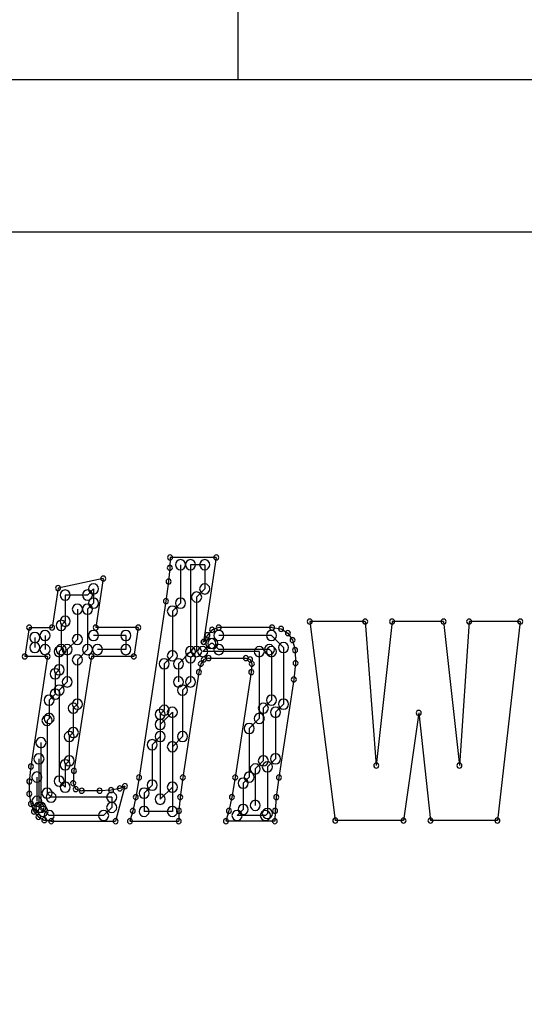
# Model space of a CAD drawing. Units: inches. Extents: x -25 to 217, y -96 to 43.
# Drawn here: x 25 to 25, y 8 to 8 of the extents above; entities that cross this region are included whole.
import ezdxf

# ---------------------------------------------------------------- set-up
doc = ezdxf.new("R2010")
doc.units = ezdxf.units.IN
doc.header["$MEASUREMENT"] = 0
doc.layers.add('DRAW', color=7, linetype='Continuous')

# ---------------------------------------------------------------- blocks, each defined once
blk = doc.blocks.new('1009-eDIN-RDM-Splitter')
at = {"layer": 'DRAW', "linetype": 'Continuous'}
blk.add_line((6.24495, 1.8184), (6.24495, -1.8066), dxfattribs=at)
at = {"layer": 'DRAW'}
for p, q in [((6.16955, -1.67324), (6.16955, 1.68503)), ((5.95975, -0.59996), (5.95975, -0.58864)), ((5.97401, -0.5908), (5.95975, -0.58864)), ((5.88304, -0.59321), (5.88037, -0.59542)), ((5.88684, -0.59168), (5.88304, -0.59321)), ((5.8918, -0.59089), (5.88684, -0.59168)), ((5.89797, -0.59087), (5.8918, -0.59089)), ((5.90537, -0.59167), (5.89797, -0.59087)), ((5.95975, -0.59996), (5.90537, -0.59167)), ((5.9691, -0.59366), (5.9641, -0.59366)), ((5.97401, -0.5908), (5.97401, -0.60212)), ((5.87879, -0.59827), (5.87828, -0.60172)), ((5.88037, -0.59542), (5.87879, -0.59827)), ((5.8851, -0.59666), (5.8811, -0.60066)), ((5.8851, -0.59566), (5.8831, -0.59766)), ((5.9091, -0.59566), (5.8851, -0.59566)), ((5.9171, -0.59666), (5.8851, -0.59666)), ((5.9001, -0.59466), (5.8881, -0.59466)), ((5.9701, -0.59866), (5.9631, -0.59866)), ((5.87828, -0.60172), (5.87828, -0.63357)), ((5.8811, -0.62766), (5.8811, -0.60066)), ((5.8921, -0.59966), (5.8901, -0.60166)), ((5.8901, -0.63166), (5.8901, -0.60166)), ((5.9281, -0.59966), (5.8921, -0.59966)), ((5.9291, -0.60066), (5.9281, -0.59966)), ((5.9381, -0.60066), (5.9291, -0.60066)), ((5.9411, -0.60366), (5.9381, -0.60066)), ((5.9511, -0.60366), (5.9411, -0.60366)), ((5.9531, -0.60566), (5.9511, -0.60366)), ((5.99356, -0.6051), (5.97401, -0.60212)), ((5.8981, -0.60566), (5.8951, -0.60866)), ((5.9431, -0.60566), (5.8981, -0.60566)), ((5.9471, -0.60966), (5.9431, -0.60566)), ((5.9621, -0.60566), (5.9531, -0.60566)), ((5.9631, -0.60666), (5.9621, -0.60566)), ((5.9751, -0.60666), (5.9631, -0.60666)), ((5.9771, -0.60866), (5.9751, -0.60666)), ((5.99825, -0.62746), (5.99356, -0.6051)), ((5.89706, -0.61258), (5.89412, -0.61385)), ((5.9061, -0.60866), (5.8951, -0.60866)), ((5.90313, -0.61296), (5.89706, -0.61258)), ((5.95975, -0.62159), (5.90313, -0.61296)), ((5.9081, -0.61066), (5.9061, -0.60866)), ((5.9201, -0.61066), (5.9081, -0.61066)), ((5.9221, -0.61266), (5.9201, -0.61066)), ((5.9341, -0.61266), (5.9221, -0.61266)), ((5.9361, -0.61466), (5.9341, -0.61266)), ((5.9631, -0.60966), (5.9471, -0.60966)), ((5.9681, -0.61466), (5.9631, -0.60966)), ((5.9901, -0.60866), (5.9771, -0.60866)), ((5.9901, -0.61966), (5.9901, -0.60866)), ((5.89412, -0.61385), (5.89335, -0.61684)), ((5.89335, -0.62567), (5.89335, -0.61684)), ((5.9581, -0.61466), (5.9361, -0.61466)), ((5.9631, -0.61966), (5.9581, -0.61466)), ((5.9831, -0.61466), (5.9681, -0.61466)), ((5.95975, -0.64261), (5.95975, -0.62159)), ((5.9831, -0.61966), (5.9631, -0.61966)), ((5.9701, -0.63866), (5.9701, -0.62266)), ((5.9861, -0.62266), (5.9831, -0.61966)), ((5.9931, -0.62266), (5.9861, -0.62266)), ((5.9931, -0.62266), (5.9901, -0.61966)), ((5.8851, -0.63166), (5.8811, -0.62766)), ((5.89366, -0.63131), (5.89335, -0.62567)), ((5.9631, -0.63866), (5.9631, -0.62466)), ((5.99825, -0.62746), (5.97401, -0.62377)), ((5.97401, -0.64479), (5.97401, -0.62377)), ((5.8901, -0.63166), (5.8851, -0.63166)), ((5.89447, -0.63567), (5.89366, -0.63131)), ((5.89559, -0.6382), (5.87828, -0.63357)), ((5.89559, -0.6382), (5.89447, -0.63567)), ((5.87828, -0.64067), (5.87828, -0.6648)), ((5.88333, -0.64209), (5.87828, -0.64067)), ((5.8902, -0.64357), (5.88333, -0.64209)), ((5.97401, -0.64479), (5.95975, -0.64261)), ((5.9701, -0.63866), (5.9631, -0.63866)), ((5.89987, -0.64521), (5.8902, -0.64357)), ((5.98705, -0.65848), (5.89987, -0.64521)), ((5.8921, -0.64766), (5.8831, -0.64766)), ((5.8831, -0.66166), (5.8831, -0.64766)), ((5.8961, -0.65166), (5.8921, -0.64766)), ((5.9161, -0.65166), (5.8961, -0.65166)), ((5.9201, -0.65566), (5.9161, -0.65166)), ((5.9261, -0.65566), (5.8891, -0.65566)), ((5.8951, -0.66166), (5.8891, -0.65566)), ((5.9311, -0.65566), (5.9201, -0.65566)), ((5.9321, -0.66166), (5.9261, -0.65566)), ((5.9331, -0.65766), (5.9311, -0.65566)), ((5.9321, -0.66166), (5.8831, -0.66166)), ((5.9151, -0.66166), (5.8951, -0.66166)), ((5.9201, -0.66666), (5.9151, -0.66166)), ((5.9561, -0.65766), (5.9331, -0.65766)), ((5.9601, -0.66166), (5.9561, -0.65766)), ((5.9821, -0.66166), (5.9601, -0.66166)), ((5.9861, -0.66566), (5.9821, -0.66166)), ((5.99672, -0.6598), (5.98705, -0.65848)), ((6.00358, -0.66041), (5.99672, -0.6598)), ((6.00864, -0.66053), (6.00358, -0.66041)), ((6.00864, -0.6834), (6.00864, -0.66053)), ((5.88333, -0.66492), (5.87828, -0.6648)), ((5.8902, -0.66553), (5.88333, -0.66492)), ((5.89987, -0.66685), (5.8902, -0.66553)), ((5.95201, -0.6748), (5.89987, -0.66685)), ((5.9431, -0.66666), (5.9201, -0.66666)), ((5.9471, -0.67066), (5.9431, -0.66666)), ((5.9561, -0.66466), (5.9471, -0.66466)), ((5.9621, -0.67066), (5.9561, -0.66466)), ((6.0051, -0.66566), (5.9861, -0.66566)), ((5.9591, -0.67066), (5.9471, -0.67066)), ((5.9621, -0.67366), (5.9591, -0.67066)), ((6.0051, -0.67066), (5.9621, -0.67066)), ((6.0051, -0.67766), (6.0051, -0.67066)), ((5.95607, -0.67574), (5.95201, -0.6748)), ((5.95827, -0.67723), (5.95607, -0.67574)), ((5.9891, -0.67366), (5.9621, -0.67366)), ((5.9621, -0.70466), (5.9621, -0.67666)), ((5.9661, -0.68066), (5.9621, -0.67666)), ((5.9931, -0.67766), (5.9891, -0.67366)), ((5.95894, -0.67957), (5.95827, -0.67723)), ((5.95894, -0.67957), (5.95894, -0.698)), ((5.9661, -0.68166), (5.9661, -0.68066)), ((6.00864, -0.6834), (5.96688, -0.67706)), ((5.96688, -0.67706), (5.96688, -0.6773)), ((5.97018, -0.67898), (5.96688, -0.6773)), ((5.97289, -0.68127), (5.97018, -0.67898)), ((5.97401, -0.6846), (5.97289, -0.68127)), ((6.0051, -0.67766), (5.9931, -0.67766)), ((5.9661, -0.68166), (5.9631, -0.68466)), ((5.9631, -0.70966), (5.9631, -0.68466)), ((5.9701, -0.71066), (5.9701, -0.68466)), ((5.97401, -0.71098), (5.97401, -0.6846)), ((5.87828, -0.71233), (5.87828, -0.68819)), ((5.88333, -0.68962), (5.87828, -0.68819)), ((5.8902, -0.6911), (5.88333, -0.68962)), ((5.89987, -0.69273), (5.8902, -0.6911)), ((5.8811, -0.70766), (5.8811, -0.69366)), ((5.8841, -0.69666), (5.8811, -0.69366)), ((5.95201, -0.70067), (5.89987, -0.69273)), ((5.8971, -0.69666), (5.8841, -0.69666)), ((5.9001, -0.69966), (5.8971, -0.69666)), ((5.9241, -0.69966), (5.9001, -0.69966)), ((5.9291, -0.70466), (5.9241, -0.69966)), ((5.95607, -0.70096), (5.95201, -0.70067)), ((5.95827, -0.70013), (5.95607, -0.70096)), ((5.95894, -0.698), (5.95827, -0.70013)), ((5.9041, -0.70266), (5.8861, -0.70266)), ((5.9081, -0.70666), (5.9041, -0.70266)), ((5.9621, -0.70466), (5.9291, -0.70466)), ((5.8821, -0.70866), (5.8811, -0.70766)), ((5.9051, -0.70866), (5.8821, -0.70866)), ((5.9091, -0.71266), (5.9051, -0.70866)), ((5.9341, -0.70666), (5.9081, -0.70666)), ((5.9381, -0.71066), (5.9341, -0.70666)), ((5.9621, -0.71066), (5.9381, -0.71066)), ((5.9631, -0.70966), (5.9621, -0.71066)), ((5.9701, -0.71066), (5.9641, -0.71666)), ((5.88333, -0.71244), (5.87828, -0.71233)), ((5.8902, -0.71306), (5.88333, -0.71244)), ((5.89987, -0.71438), (5.8902, -0.71306)), ((5.94835, -0.72176), (5.89987, -0.71438)), ((5.9321, -0.71266), (5.9091, -0.71266)), ((5.9361, -0.71666), (5.9321, -0.71266)), ((5.97334, -0.71542), (5.97129, -0.7188)), ((5.97401, -0.71098), (5.97334, -0.71542)), ((5.9641, -0.71666), (5.9361, -0.71666)), ((5.97129, -0.7188), (5.96782, -0.72111)), ((5.9564, -0.72259), (5.94835, -0.72176)), ((5.96287, -0.72238), (5.9564, -0.72259)), ((5.96782, -0.72111), (5.96287, -0.72238)), ((5.97698, -0.72959), (5.87853, -0.74224)), ((5.97698, -0.75705), (5.97698, -0.72959)), ((5.87853, -0.77599), (5.87853, -0.74224)), ((5.97698, -0.75705), (5.90575, -0.76254)), ((5.97698, -0.77036), (5.90575, -0.76254)), ((5.97698, -0.79583), (5.97698, -0.77036)), ((5.93178, -0.78351), (5.87853, -0.77599)), ((5.93178, -0.78351), (5.87853, -0.78936)), ((5.87853, -0.82245), (5.87853, -0.78936)), ((5.97698, -0.79583), (5.90575, -0.80365)), ((5.97698, -0.80848), (5.90575, -0.80365)), ((5.97698, -0.83377), (5.97698, -0.80848)), ((5.97698, -0.83377), (5.87853, -0.82245))]:
    blk.add_line(p, q, dxfattribs=at)
at = {"layer": 'DRAW', "linetype": 'Continuous'}
blk.add_lwpolyline([(0.06718, -1.67324), (6.16955, -1.67324), (6.16955, 1.68503), (0.06718, 1.68503)], close=True, dxfattribs=at)
at = {"layer": 'DRAW'}
for centre, radius, start, end in [((5.95975, -0.58864), 0.00125, 90, 270), ((5.95975, -0.58864), 0.00125, 90, 270), ((5.95975, -0.58864), 0.00125, 270, 90), ((5.95975, -0.58864), 0.00125, 270, 90), ((5.88304, -0.59321), 0.00125, 90, 270), ((5.88304, -0.59321), 0.00125, 90, 270), ((5.8851, -0.59566), 0.0025, 90, 270), ((5.8851, -0.59566), 0.0025, 90, 270), ((5.88304, -0.59321), 0.00125, 270, 90), ((5.88304, -0.59321), 0.00125, 270, 90), ((5.8851, -0.59566), 0.0025, 270, 90), ((5.8851, -0.59566), 0.0025, 270, 90), ((5.88684, -0.59168), 0.00125, 90, 270), ((5.88684, -0.59168), 0.00125, 90, 270), ((5.8881, -0.59466), 0.0025, 90, 270), ((5.88684, -0.59168), 0.00125, 270, 90), ((5.88684, -0.59168), 0.00125, 270, 90), ((5.8881, -0.59466), 0.0025, 270, 90), ((5.8918, -0.59089), 0.00125, 90, 270), ((5.8918, -0.59089), 0.00125, 90, 270), ((5.8918, -0.59089), 0.00125, 270, 90), ((5.8918, -0.59089), 0.00125, 270, 90), ((5.89797, -0.59087), 0.00125, 90, 270), ((5.89797, -0.59087), 0.00125, 90, 270), ((5.9001, -0.59466), 0.0025, 90, 270), ((5.89797, -0.59087), 0.00125, 270, 90), ((5.89797, -0.59087), 0.00125, 270, 90), ((5.9001, -0.59466), 0.0025, 270, 90), ((5.90537, -0.59167), 0.00125, 90, 270), ((5.90537, -0.59167), 0.00125, 90, 270), ((5.90537, -0.59167), 0.00125, 270, 90), ((5.90537, -0.59167), 0.00125, 270, 90), ((5.9091, -0.59566), 0.0025, 90, 270), ((5.9091, -0.59566), 0.0025, 270, 90), ((5.9641, -0.59366), 0.0025, 90, 270), ((5.9641, -0.59366), 0.0025, 270, 90), ((5.9691, -0.59366), 0.0025, 90, 270), ((5.9691, -0.59366), 0.0025, 270, 90), ((5.97401, -0.5908), 0.00125, 90, 270), ((5.97401, -0.5908), 0.00125, 90, 270), ((5.97401, -0.5908), 0.00125, 270, 90), ((5.97401, -0.5908), 0.00125, 270, 90), ((5.87879, -0.59827), 0.00125, 90, 270), ((5.87879, -0.59827), 0.00125, 90, 270), ((5.8811, -0.60066), 0.0025, 90, 270), ((5.8811, -0.60066), 0.0025, 90, 270), ((5.87879, -0.59827), 0.00125, 270, 90), ((5.87879, -0.59827), 0.00125, 270, 90), ((5.88037, -0.59542), 0.00125, 90, 270), ((5.88037, -0.59542), 0.00125, 90, 270), ((5.88037, -0.59542), 0.00125, 270, 90), ((5.88037, -0.59542), 0.00125, 270, 90), ((5.8831, -0.59766), 0.0025, 90, 270), ((5.8811, -0.60066), 0.0025, 270, 90), ((5.8811, -0.60066), 0.0025, 270, 90), ((5.8851, -0.59666), 0.0025, 90, 270), ((5.8851, -0.59666), 0.0025, 90, 270), ((5.8831, -0.59766), 0.0025, 270, 90), ((5.8851, -0.59666), 0.0025, 270, 90), ((5.8851, -0.59666), 0.0025, 270, 90), ((5.8921, -0.59966), 0.0025, 90, 270), ((5.8921, -0.59966), 0.0025, 90, 270), ((5.8921, -0.59966), 0.0025, 270, 90), ((5.8921, -0.59966), 0.0025, 270, 90), ((5.9171, -0.59666), 0.0025, 90, 270), ((5.9171, -0.59666), 0.0025, 270, 90), ((5.9281, -0.59966), 0.0025, 90, 270), ((5.9281, -0.59966), 0.0025, 90, 270), ((5.9291, -0.60066), 0.0025, 90, 270), ((5.9291, -0.60066), 0.0025, 90, 270), ((5.9281, -0.59966), 0.0025, 270, 90), ((5.9281, -0.59966), 0.0025, 270, 90), ((5.9291, -0.60066), 0.0025, 270, 90), ((5.9291, -0.60066), 0.0025, 270, 90), ((5.9381, -0.60066), 0.0025, 90, 270), ((5.9381, -0.60066), 0.0025, 90, 270), ((5.9381, -0.60066), 0.0025, 270, 90), ((5.9381, -0.60066), 0.0025, 270, 90), ((5.95975, -0.59996), 0.00125, 90, 270), ((5.95975, -0.59996), 0.00125, 90, 270), ((5.95975, -0.59996), 0.00125, 270, 90), ((5.95975, -0.59996), 0.00125, 270, 90), ((5.9631, -0.59866), 0.0025, 90, 270), ((5.9631, -0.59866), 0.0025, 270, 90), ((5.9701, -0.59866), 0.0025, 90, 270), ((5.9701, -0.59866), 0.0025, 270, 90), ((5.87828, -0.60172), 0.00125, 90, 270), ((5.87828, -0.60172), 0.00125, 90, 270), ((5.87828, -0.60172), 0.00125, 270, 90), ((5.87828, -0.60172), 0.00125, 270, 90), ((5.8901, -0.60166), 0.0025, 90, 270), ((5.8901, -0.60166), 0.0025, 90, 270), ((5.8901, -0.60166), 0.0025, 270, 90), ((5.8901, -0.60166), 0.0025, 270, 90), ((5.8981, -0.60566), 0.0025, 90, 270), ((5.8981, -0.60566), 0.0025, 90, 270), ((5.8981, -0.60566), 0.0025, 270, 90), ((5.8981, -0.60566), 0.0025, 270, 90), ((5.9411, -0.60366), 0.0025, 90, 270), ((5.9411, -0.60366), 0.0025, 90, 270), ((5.9431, -0.60566), 0.0025, 90, 270), ((5.9431, -0.60566), 0.0025, 90, 270), ((5.9411, -0.60366), 0.0025, 270, 90), ((5.9411, -0.60366), 0.0025, 270, 90), ((5.9431, -0.60566), 0.0025, 270, 90), ((5.9431, -0.60566), 0.0025, 270, 90), ((5.9511, -0.60366), 0.0025, 90, 270), ((5.9511, -0.60366), 0.0025, 90, 270), ((5.9531, -0.60566), 0.0025, 90, 270), ((5.9531, -0.60566), 0.0025, 90, 270), ((5.9511, -0.60366), 0.0025, 270, 90), ((5.9511, -0.60366), 0.0025, 270, 90), ((5.9531, -0.60566), 0.0025, 270, 90), ((5.9531, -0.60566), 0.0025, 270, 90), ((5.9621, -0.60566), 0.0025, 90, 270), ((5.9621, -0.60566), 0.0025, 90, 270), ((5.9621, -0.60566), 0.0025, 270, 90), ((5.9621, -0.60566), 0.0025, 270, 90), ((5.97401, -0.60212), 0.00125, 90, 270), ((5.97401, -0.60212), 0.00125, 90, 270), ((5.97401, -0.60212), 0.00125, 270, 90), ((5.97401, -0.60212), 0.00125, 270, 90), ((5.8951, -0.60866), 0.0025, 90, 270), ((5.8951, -0.60866), 0.0025, 90, 270), ((5.8951, -0.60866), 0.0025, 270, 90), ((5.8951, -0.60866), 0.0025, 270, 90), ((5.9061, -0.60866), 0.0025, 90, 270), ((5.9061, -0.60866), 0.0025, 90, 270), ((5.9081, -0.61066), 0.0025, 90, 270), ((5.9081, -0.61066), 0.0025, 90, 270), ((5.9061, -0.60866), 0.0025, 270, 90), ((5.9061, -0.60866), 0.0025, 270, 90), ((5.9081, -0.61066), 0.0025, 270, 90), ((5.9081, -0.61066), 0.0025, 270, 90), ((5.9201, -0.61066), 0.0025, 90, 270), ((5.9201, -0.61066), 0.0025, 90, 270), ((5.9201, -0.61066), 0.0025, 270, 90), ((5.9201, -0.61066), 0.0025, 270, 90), ((5.9471, -0.60966), 0.0025, 90, 270), ((5.9471, -0.60966), 0.0025, 90, 270), ((5.9471, -0.60966), 0.0025, 270, 90), ((5.9471, -0.60966), 0.0025, 270, 90), ((5.9631, -0.60666), 0.0025, 90, 270), ((5.9631, -0.60666), 0.0025, 90, 270), ((5.9631, -0.60966), 0.0025, 90, 270), ((5.9631, -0.60966), 0.0025, 90, 270), ((5.9631, -0.60666), 0.0025, 270, 90), ((5.9631, -0.60666), 0.0025, 270, 90), ((5.9631, -0.60966), 0.0025, 270, 90), ((5.9631, -0.60966), 0.0025, 270, 90), ((5.9751, -0.60666), 0.0025, 90, 270), ((5.9751, -0.60666), 0.0025, 90, 270), ((5.9771, -0.60866), 0.0025, 90, 270), ((5.9771, -0.60866), 0.0025, 90, 270), ((5.9751, -0.60666), 0.0025, 270, 90), ((5.9751, -0.60666), 0.0025, 270, 90), ((5.9771, -0.60866), 0.0025, 270, 90), ((5.9771, -0.60866), 0.0025, 270, 90), ((5.9901, -0.60866), 0.0025, 90, 270), ((5.9901, -0.60866), 0.0025, 90, 270), ((5.9901, -0.60866), 0.0025, 270, 90), ((5.9901, -0.60866), 0.0025, 270, 90), ((5.99356, -0.6051), 0.00125, 90, 270), ((5.99356, -0.6051), 0.00125, 90, 270), ((5.99356, -0.6051), 0.00125, 270, 90), ((5.99356, -0.6051), 0.00125, 270, 90), ((5.89412, -0.61385), 0.00125, 90, 270), ((5.89412, -0.61385), 0.00125, 90, 270), ((5.89412, -0.61385), 0.00125, 270, 90), ((5.89412, -0.61385), 0.00125, 270, 90), ((5.89706, -0.61258), 0.00125, 90, 270), ((5.89706, -0.61258), 0.00125, 90, 270), ((5.89706, -0.61258), 0.00125, 270, 90), ((5.89706, -0.61258), 0.00125, 270, 90), ((5.90313, -0.61296), 0.00125, 90, 270), ((5.90313, -0.61296), 0.00125, 90, 270), ((5.90313, -0.61296), 0.00125, 270, 90), ((5.90313, -0.61296), 0.00125, 270, 90), ((5.9221, -0.61266), 0.0025, 90, 270), ((5.9221, -0.61266), 0.0025, 90, 270), ((5.9221, -0.61266), 0.0025, 270, 90), ((5.9221, -0.61266), 0.0025, 270, 90), ((5.9341, -0.61266), 0.0025, 90, 270), ((5.9341, -0.61266), 0.0025, 90, 270), ((5.9361, -0.61466), 0.0025, 90, 270), ((5.9361, -0.61466), 0.0025, 90, 270), ((5.9341, -0.61266), 0.0025, 270, 90), ((5.9341, -0.61266), 0.0025, 270, 90), ((5.9361, -0.61466), 0.0025, 270, 90), ((5.9361, -0.61466), 0.0025, 270, 90), ((5.9581, -0.61466), 0.0025, 90, 270), ((5.9581, -0.61466), 0.0025, 90, 270), ((5.9581, -0.61466), 0.0025, 270, 90), ((5.9581, -0.61466), 0.0025, 270, 90), ((5.9681, -0.61466), 0.0025, 90, 270), ((5.9681, -0.61466), 0.0025, 90, 270), ((5.9681, -0.61466), 0.0025, 270, 90), ((5.9681, -0.61466), 0.0025, 270, 90), ((5.9831, -0.61466), 0.0025, 90, 270), ((5.9831, -0.61466), 0.0025, 270, 90), ((5.89335, -0.61684), 0.00125, 90, 270), ((5.89335, -0.61684), 0.00125, 90, 270), ((5.89335, -0.61684), 0.00125, 270, 90), ((5.89335, -0.61684), 0.00125, 270, 90), ((5.9631, -0.61966), 0.0025, 90, 270), ((5.9631, -0.61966), 0.0025, 90, 270), ((5.9631, -0.61966), 0.0025, 270, 90), ((5.9631, -0.61966), 0.0025, 270, 90), ((5.9831, -0.61966), 0.0025, 90, 270), ((5.9831, -0.61966), 0.0025, 90, 270), ((5.9831, -0.61966), 0.0025, 270, 90), ((5.9831, -0.61966), 0.0025, 270, 90), ((5.9901, -0.61966), 0.0025, 90, 270), ((5.9901, -0.61966), 0.0025, 90, 270), ((5.9901, -0.61966), 0.0025, 270, 90), ((5.9901, -0.61966), 0.0025, 270, 90), ((5.95975, -0.62159), 0.00125, 90, 270), ((5.95975, -0.62159), 0.00125, 90, 270), ((5.95975, -0.62159), 0.00125, 270, 90), ((5.95975, -0.62159), 0.00125, 270, 90), ((5.9631, -0.62466), 0.0025, 90, 270), ((5.9631, -0.62466), 0.0025, 270, 90), ((5.9701, -0.62266), 0.0025, 90, 270), ((5.9701, -0.62266), 0.0025, 270, 90), ((5.97401, -0.62377), 0.00125, 90, 270), ((5.97401, -0.62377), 0.00125, 90, 270), ((5.97401, -0.62377), 0.00125, 270, 90), ((5.97401, -0.62377), 0.00125, 270, 90), ((5.9861, -0.62266), 0.0025, 90, 270), ((5.9861, -0.62266), 0.0025, 90, 270), ((5.9861, -0.62266), 0.0025, 270, 90), ((5.9861, -0.62266), 0.0025, 270, 90), ((5.9931, -0.62266), 0.0025, 90, 270), ((5.9931, -0.62266), 0.0025, 90, 270), ((5.9931, -0.62266), 0.0025, 270, 90), ((5.9931, -0.62266), 0.0025, 270, 90), ((5.8811, -0.62766), 0.0025, 90, 270), ((5.8811, -0.62766), 0.0025, 90, 270), ((5.8811, -0.62766), 0.0025, 270, 90), ((5.8811, -0.62766), 0.0025, 270, 90), ((5.89335, -0.62567), 0.00125, 90, 270), ((5.89335, -0.62567), 0.00125, 90, 270), ((5.89335, -0.62567), 0.00125, 270, 90), ((5.89335, -0.62567), 0.00125, 270, 90), ((5.99825, -0.62746), 0.00125, 90, 270), ((5.99825, -0.62746), 0.00125, 90, 270), ((5.99825, -0.62746), 0.00125, 270, 90), ((5.99825, -0.62746), 0.00125, 270, 90), ((5.87828, -0.63357), 0.00125, 90, 270), ((5.87828, -0.63357), 0.00125, 90, 270), ((5.87828, -0.63357), 0.00125, 270, 90), ((5.87828, -0.63357), 0.00125, 270, 90), ((5.8851, -0.63166), 0.0025, 90, 270), ((5.8851, -0.63166), 0.0025, 90, 270), ((5.8851, -0.63166), 0.0025, 270, 90), ((5.8851, -0.63166), 0.0025, 270, 90), ((5.8901, -0.63166), 0.0025, 90, 270), ((5.8901, -0.63166), 0.0025, 90, 270), ((5.8901, -0.63166), 0.0025, 270, 90), ((5.8901, -0.63166), 0.0025, 270, 90), ((5.89366, -0.63131), 0.00125, 90, 270), ((5.89366, -0.63131), 0.00125, 90, 270), ((5.89366, -0.63131), 0.00125, 270, 90), ((5.89366, -0.63131), 0.00125, 270, 90), ((5.89447, -0.63567), 0.00125, 90, 270), ((5.89447, -0.63567), 0.00125, 90, 270), ((5.89559, -0.6382), 0.00125, 90, 270), ((5.89559, -0.6382), 0.00125, 90, 270), ((5.89447, -0.63567), 0.00125, 270, 90), ((5.89447, -0.63567), 0.00125, 270, 90), ((5.89559, -0.6382), 0.00125, 270, 90), ((5.89559, -0.6382), 0.00125, 270, 90), ((5.9631, -0.63866), 0.0025, 90, 270), ((5.9631, -0.63866), 0.0025, 90, 270), ((5.9631, -0.63866), 0.0025, 270, 90), ((5.9631, -0.63866), 0.0025, 270, 90), ((5.9701, -0.63866), 0.0025, 90, 270), ((5.9701, -0.63866), 0.0025, 90, 270), ((5.9701, -0.63866), 0.0025, 270, 90), ((5.9701, -0.63866), 0.0025, 270, 90), ((5.87828, -0.64067), 0.00125, 90, 270), ((5.87828, -0.64067), 0.00125, 90, 270), ((5.87828, -0.64067), 0.00125, 270, 90), ((5.87828, -0.64067), 0.00125, 270, 90), ((5.88333, -0.64209), 0.00125, 90, 270), ((5.88333, -0.64209), 0.00125, 90, 270), ((5.88333, -0.64209), 0.00125, 270, 90), ((5.88333, -0.64209), 0.00125, 270, 90), ((5.8902, -0.64357), 0.00125, 90, 270), ((5.8902, -0.64357), 0.00125, 90, 270), ((5.8902, -0.64357), 0.00125, 270, 90), ((5.8902, -0.64357), 0.00125, 270, 90), ((5.95975, -0.64261), 0.00125, 90, 270), ((5.95975, -0.64261), 0.00125, 90, 270), ((5.95975, -0.64261), 0.00125, 270, 90), ((5.95975, -0.64261), 0.00125, 270, 90), ((5.8831, -0.64766), 0.0025, 90, 270), ((5.8831, -0.64766), 0.0025, 90, 270), ((5.8831, -0.64766), 0.0025, 270, 90), ((5.8831, -0.64766), 0.0025, 270, 90), ((5.8921, -0.64766), 0.0025, 90, 270), ((5.8921, -0.64766), 0.0025, 90, 270), ((5.8921, -0.64766), 0.0025, 270, 90), ((5.8921, -0.64766), 0.0025, 270, 90), ((5.89987, -0.64521), 0.00125, 90, 270), ((5.89987, -0.64521), 0.00125, 90, 270), ((5.89987, -0.64521), 0.00125, 270, 90), ((5.89987, -0.64521), 0.00125, 270, 90), ((5.97401, -0.64479), 0.00125, 90, 270), ((5.97401, -0.64479), 0.00125, 90, 270), ((5.97401, -0.64479), 0.00125, 270, 90), ((5.97401, -0.64479), 0.00125, 270, 90), ((5.8961, -0.65166), 0.0025, 90, 270), ((5.8961, -0.65166), 0.0025, 90, 270), ((5.8961, -0.65166), 0.0025, 270, 90), ((5.8961, -0.65166), 0.0025, 270, 90), ((5.9161, -0.65166), 0.0025, 90, 270), ((5.9161, -0.65166), 0.0025, 90, 270), ((5.9161, -0.65166), 0.0025, 270, 90), ((5.9161, -0.65166), 0.0025, 270, 90), ((5.8891, -0.65566), 0.0025, 90, 270), ((5.8891, -0.65566), 0.0025, 90, 270), ((5.8891, -0.65566), 0.0025, 270, 90), ((5.8891, -0.65566), 0.0025, 270, 90), ((5.9201, -0.65566), 0.0025, 90, 270), ((5.9201, -0.65566), 0.0025, 90, 270), ((5.9201, -0.65566), 0.0025, 270, 90), ((5.9201, -0.65566), 0.0025, 270, 90), ((5.9261, -0.65566), 0.0025, 90, 270), ((5.9261, -0.65566), 0.0025, 90, 270), ((5.9261, -0.65566), 0.0025, 270, 90), ((5.9261, -0.65566), 0.0025, 270, 90), ((5.9311, -0.65566), 0.0025, 90, 270), ((5.9311, -0.65566), 0.0025, 90, 270), ((5.9331, -0.65766), 0.0025, 90, 270), ((5.9331, -0.65766), 0.0025, 90, 270), ((5.9311, -0.65566), 0.0025, 270, 90), ((5.9311, -0.65566), 0.0025, 270, 90), ((5.9331, -0.65766), 0.0025, 270, 90), ((5.9331, -0.65766), 0.0025, 270, 90), ((5.9561, -0.65766), 0.0025, 90, 270), ((5.9561, -0.65766), 0.0025, 90, 270), ((5.9561, -0.65766), 0.0025, 270, 90), ((5.9561, -0.65766), 0.0025, 270, 90), ((5.98705, -0.65848), 0.00125, 90, 270), ((5.98705, -0.65848), 0.00125, 90, 270), ((5.98705, -0.65848), 0.00125, 270, 90), ((5.98705, -0.65848), 0.00125, 270, 90), ((5.8831, -0.66166), 0.0025, 90, 270), ((5.8831, -0.66166), 0.0025, 90, 270), ((5.8831, -0.66166), 0.0025, 270, 90), ((5.8831, -0.66166), 0.0025, 270, 90), ((5.8951, -0.66166), 0.0025, 90, 270), ((5.8951, -0.66166), 0.0025, 90, 270), ((5.8951, -0.66166), 0.0025, 270, 90), ((5.8951, -0.66166), 0.0025, 270, 90), ((5.9151, -0.66166), 0.0025, 90, 270), ((5.9151, -0.66166), 0.0025, 90, 270), ((5.9151, -0.66166), 0.0025, 270, 90), ((5.9151, -0.66166), 0.0025, 270, 90), ((5.9321, -0.66166), 0.0025, 90, 270), ((5.9321, -0.66166), 0.0025, 90, 270), ((5.9321, -0.66166), 0.0025, 270, 90), ((5.9321, -0.66166), 0.0025, 270, 90), ((5.9601, -0.66166), 0.0025, 90, 270), ((5.9601, -0.66166), 0.0025, 90, 270), ((5.9601, -0.66166), 0.0025, 270, 90), ((5.9601, -0.66166), 0.0025, 270, 90), ((5.9821, -0.66166), 0.0025, 90, 270), ((5.9821, -0.66166), 0.0025, 90, 270), ((5.9821, -0.66166), 0.0025, 270, 90), ((5.9821, -0.66166), 0.0025, 270, 90), ((5.99672, -0.6598), 0.00125, 90, 270), ((5.99672, -0.6598), 0.00125, 90, 270), ((5.99672, -0.6598), 0.00125, 270, 90), ((5.99672, -0.6598), 0.00125, 270, 90), ((6.00358, -0.66041), 0.00125, 90, 270), ((6.00358, -0.66041), 0.00125, 90, 270), ((6.00358, -0.66041), 0.00125, 270, 90), ((6.00358, -0.66041), 0.00125, 270, 90), ((6.00864, -0.66053), 0.00125, 90, 270), ((6.00864, -0.66053), 0.00125, 90, 270), ((6.00864, -0.66053), 0.00125, 270, 90), ((6.00864, -0.66053), 0.00125, 270, 90), ((5.87828, -0.6648), 0.00125, 90, 270), ((5.87828, -0.6648), 0.00125, 90, 270), ((5.87828, -0.6648), 0.00125, 270, 90), ((5.87828, -0.6648), 0.00125, 270, 90), ((5.88333, -0.66492), 0.00125, 90, 270), ((5.88333, -0.66492), 0.00125, 90, 270), ((5.88333, -0.66492), 0.00125, 270, 90), ((5.88333, -0.66492), 0.00125, 270, 90), ((5.8902, -0.66553), 0.00125, 90, 270), ((5.8902, -0.66553), 0.00125, 90, 270), ((5.8902, -0.66553), 0.00125, 270, 90), ((5.8902, -0.66553), 0.00125, 270, 90), ((5.89987, -0.66685), 0.00125, 90, 270), ((5.89987, -0.66685), 0.00125, 90, 270), ((5.89987, -0.66685), 0.00125, 270, 90), ((5.89987, -0.66685), 0.00125, 270, 90), ((5.9201, -0.66666), 0.0025, 90, 270), ((5.9201, -0.66666), 0.0025, 90, 270), ((5.9201, -0.66666), 0.0025, 270, 90), ((5.9201, -0.66666), 0.0025, 270, 90), ((5.9431, -0.66666), 0.0025, 90, 270), ((5.9431, -0.66666), 0.0025, 90, 270), ((5.9431, -0.66666), 0.0025, 270, 90), ((5.9431, -0.66666), 0.0025, 270, 90), ((5.9471, -0.66466), 0.0025, 90, 270), ((5.9471, -0.66466), 0.0025, 270, 90), ((5.9561, -0.66466), 0.0025, 90, 270), ((5.9561, -0.66466), 0.0025, 90, 270), ((5.9561, -0.66466), 0.0025, 270, 90), ((5.9561, -0.66466), 0.0025, 270, 90), ((5.9861, -0.66566), 0.0025, 90, 270), ((5.9861, -0.66566), 0.0025, 90, 270), ((5.9861, -0.66566), 0.0025, 270, 90), ((5.9861, -0.66566), 0.0025, 270, 90), ((6.0051, -0.66566), 0.0025, 90, 270), ((6.0051, -0.66566), 0.0025, 270, 90), ((5.9471, -0.67066), 0.0025, 90, 270), ((5.9471, -0.67066), 0.0025, 90, 270), ((5.9471, -0.67066), 0.0025, 270, 90), ((5.9471, -0.67066), 0.0025, 270, 90), ((5.9591, -0.67066), 0.0025, 90, 270), ((5.9591, -0.67066), 0.0025, 90, 270), ((5.9591, -0.67066), 0.0025, 270, 90), ((5.9591, -0.67066), 0.0025, 270, 90), ((5.9621, -0.67066), 0.0025, 90, 270), ((5.9621, -0.67066), 0.0025, 90, 270), ((5.9621, -0.67366), 0.0025, 90, 270), ((5.9621, -0.67366), 0.0025, 90, 270), ((5.9621, -0.67066), 0.0025, 270, 90), ((5.9621, -0.67066), 0.0025, 270, 90), ((5.9621, -0.67366), 0.0025, 270, 90), ((5.9621, -0.67366), 0.0025, 270, 90), ((5.9891, -0.67366), 0.0025, 90, 270), ((5.9891, -0.67366), 0.0025, 90, 270), ((5.9891, -0.67366), 0.0025, 270, 90), ((5.9891, -0.67366), 0.0025, 270, 90), ((6.0051, -0.67066), 0.0025, 90, 270), ((6.0051, -0.67066), 0.0025, 90, 270), ((6.0051, -0.67066), 0.0025, 270, 90), ((6.0051, -0.67066), 0.0025, 270, 90), ((5.95201, -0.6748), 0.00125, 90, 270), ((5.95201, -0.6748), 0.00125, 90, 270), ((5.95201, -0.6748), 0.00125, 270, 90), ((5.95201, -0.6748), 0.00125, 270, 90), ((5.95607, -0.67574), 0.00125, 90, 270), ((5.95607, -0.67574), 0.00125, 90, 270), ((5.95607, -0.67574), 0.00125, 270, 90), ((5.95607, -0.67574), 0.00125, 270, 90), ((5.95827, -0.67723), 0.00125, 90, 270), ((5.95827, -0.67723), 0.00125, 90, 270), ((5.95827, -0.67723), 0.00125, 270, 90), ((5.95827, -0.67723), 0.00125, 270, 90), ((5.9621, -0.67666), 0.0025, 90, 270), ((5.9621, -0.67666), 0.0025, 90, 270), ((5.9621, -0.67666), 0.0025, 270, 90), ((5.9621, -0.67666), 0.0025, 270, 90), ((5.96688, -0.67706), 0.00125, 90, 270), ((5.96688, -0.67706), 0.00125, 90, 270), ((5.96688, -0.6773), 0.00125, 90, 270), ((5.96688, -0.6773), 0.00125, 90, 270), ((5.96688, -0.67706), 0.00125, 270, 90), ((5.96688, -0.67706), 0.00125, 270, 90), ((5.96688, -0.6773), 0.00125, 270, 90), ((5.96688, -0.6773), 0.00125, 270, 90), ((5.9931, -0.67766), 0.0025, 90, 270), ((5.9931, -0.67766), 0.0025, 90, 270), ((5.9931, -0.67766), 0.0025, 270, 90), ((5.9931, -0.67766), 0.0025, 270, 90), ((6.0051, -0.67766), 0.0025, 90, 270), ((6.0051, -0.67766), 0.0025, 90, 270), ((6.0051, -0.67766), 0.0025, 270, 90), ((6.0051, -0.67766), 0.0025, 270, 90), ((5.95894, -0.67956), 0.00125, 90, 270), ((5.95894, -0.67956), 0.00125, 90, 270), ((5.95894, -0.67956), 0.00125, 270, 90), ((5.95894, -0.67956), 0.00125, 270, 90), ((5.9661, -0.68066), 0.0025, 90, 270), ((5.9661, -0.68066), 0.0025, 90, 270), ((5.9661, -0.68166), 0.0025, 90, 270), ((5.9661, -0.68166), 0.0025, 90, 270), ((5.9661, -0.68066), 0.0025, 270, 90), ((5.9661, -0.68066), 0.0025, 270, 90), ((5.9661, -0.68166), 0.0025, 270, 90), ((5.9661, -0.68166), 0.0025, 270, 90), ((5.97018, -0.67898), 0.00125, 90, 270), ((5.97018, -0.67898), 0.00125, 90, 270), ((5.97018, -0.67898), 0.00125, 270, 90), ((5.97018, -0.67898), 0.00125, 270, 90), ((5.97289, -0.68127), 0.00125, 90, 270), ((5.97289, -0.68127), 0.00125, 90, 270), ((5.97289, -0.68127), 0.00125, 270, 90), ((5.97289, -0.68127), 0.00125, 270, 90), ((5.9631, -0.68466), 0.0025, 90, 270), ((5.9631, -0.68466), 0.0025, 90, 270), ((5.9631, -0.68466), 0.0025, 270, 90), ((5.9631, -0.68466), 0.0025, 270, 90), ((5.9701, -0.68466), 0.0025, 90, 270), ((5.9701, -0.68466), 0.0025, 270, 90), ((5.97401, -0.6846), 0.00125, 90, 270), ((5.97401, -0.6846), 0.00125, 90, 270), ((5.97401, -0.6846), 0.00125, 270, 90), ((5.97401, -0.6846), 0.00125, 270, 90), ((6.00864, -0.6834), 0.00125, 90, 270), ((6.00864, -0.6834), 0.00125, 90, 270), ((6.00864, -0.6834), 0.00125, 270, 90), ((6.00864, -0.6834), 0.00125, 270, 90), ((5.87828, -0.68819), 0.00125, 90, 270), ((5.87828, -0.68819), 0.00125, 90, 270), ((5.87828, -0.68819), 0.00125, 270, 90), ((5.87828, -0.68819), 0.00125, 270, 90), ((5.8811, -0.69366), 0.0025, 90, 270), ((5.8811, -0.69366), 0.0025, 90, 270), ((5.8811, -0.69366), 0.0025, 270, 90), ((5.8811, -0.69366), 0.0025, 270, 90), ((5.88333, -0.68962), 0.00125, 90, 270), ((5.88333, -0.68962), 0.00125, 90, 270), ((5.88333, -0.68962), 0.00125, 270, 90), ((5.88333, -0.68962), 0.00125, 270, 90), ((5.8902, -0.6911), 0.00125, 90, 270), ((5.8902, -0.6911), 0.00125, 90, 270), ((5.8902, -0.6911), 0.00125, 270, 90), ((5.8902, -0.6911), 0.00125, 270, 90), ((5.8841, -0.69666), 0.0025, 90, 270), ((5.8841, -0.69666), 0.0025, 90, 270), ((5.8841, -0.69666), 0.0025, 270, 90), ((5.8841, -0.69666), 0.0025, 270, 90), ((5.8971, -0.69666), 0.0025, 90, 270), ((5.8971, -0.69666), 0.0025, 90, 270), ((5.8971, -0.69666), 0.0025, 270, 90), ((5.8971, -0.69666), 0.0025, 270, 90), ((5.89987, -0.69273), 0.00125, 90, 270), ((5.89987, -0.69273), 0.00125, 90, 270), ((5.89987, -0.69273), 0.00125, 270, 90), ((5.89987, -0.69273), 0.00125, 270, 90), ((5.8861, -0.70266), 0.0025, 90, 270), ((5.8861, -0.70266), 0.0025, 270, 90), ((5.9001, -0.69966), 0.0025, 90, 270), ((5.9001, -0.69966), 0.0025, 90, 270), ((5.9001, -0.69966), 0.0025, 270, 90), ((5.9001, -0.69966), 0.0025, 270, 90), ((5.9041, -0.70266), 0.0025, 90, 270), ((5.9041, -0.70266), 0.0025, 90, 270), ((5.9041, -0.70266), 0.0025, 270, 90), ((5.9041, -0.70266), 0.0025, 270, 90), ((5.9241, -0.69966), 0.0025, 90, 270), ((5.9241, -0.69966), 0.0025, 90, 270), ((5.9241, -0.69966), 0.0025, 270, 90), ((5.9241, -0.69966), 0.0025, 270, 90), ((5.95201, -0.70067), 0.00125, 90, 270), ((5.95201, -0.70067), 0.00125, 90, 270), ((5.95201, -0.70067), 0.00125, 270, 90), ((5.95201, -0.70067), 0.00125, 270, 90), ((5.95607, -0.70096), 0.00125, 90, 270), ((5.95607, -0.70096), 0.00125, 90, 270), ((5.95607, -0.70096), 0.00125, 270, 90), ((5.95607, -0.70096), 0.00125, 270, 90), ((5.95827, -0.70013), 0.00125, 90, 270), ((5.95827, -0.70013), 0.00125, 90, 270), ((5.95894, -0.698), 0.00125, 90, 270), ((5.95894, -0.698), 0.00125, 90, 270), ((5.95827, -0.70013), 0.00125, 270, 90), ((5.95827, -0.70013), 0.00125, 270, 90), ((5.95894, -0.698), 0.00125, 270, 90), ((5.95894, -0.698), 0.00125, 270, 90), ((5.8811, -0.70766), 0.0025, 90, 270), ((5.8811, -0.70766), 0.0025, 90, 270), ((5.8811, -0.70766), 0.0025, 270, 90), ((5.8811, -0.70766), 0.0025, 270, 90), ((5.9081, -0.70666), 0.0025, 90, 270), ((5.9081, -0.70666), 0.0025, 90, 270), ((5.9081, -0.70666), 0.0025, 270, 90), ((5.9081, -0.70666), 0.0025, 270, 90), ((5.9291, -0.70466), 0.0025, 90, 270), ((5.9291, -0.70466), 0.0025, 90, 270), ((5.9291, -0.70466), 0.0025, 270, 90), ((5.9291, -0.70466), 0.0025, 270, 90), ((5.9341, -0.70666), 0.0025, 90, 270), ((5.9341, -0.70666), 0.0025, 90, 270), ((5.9341, -0.70666), 0.0025, 270, 90), ((5.9341, -0.70666), 0.0025, 270, 90), ((5.9621, -0.70466), 0.0025, 90, 270), ((5.9621, -0.70466), 0.0025, 90, 270), ((5.9621, -0.70466), 0.0025, 270, 90), ((5.9621, -0.70466), 0.0025, 270, 90), ((5.8821, -0.70866), 0.0025, 90, 270), ((5.8821, -0.70866), 0.0025, 90, 270), ((5.8821, -0.70866), 0.0025, 270, 90), ((5.8821, -0.70866), 0.0025, 270, 90), ((5.9051, -0.70866), 0.0025, 90, 270), ((5.9051, -0.70866), 0.0025, 90, 270), ((5.9051, -0.70866), 0.0025, 270, 90), ((5.9051, -0.70866), 0.0025, 270, 90), ((5.9091, -0.71266), 0.0025, 90, 270), ((5.9091, -0.71266), 0.0025, 90, 270), ((5.9091, -0.71266), 0.0025, 270, 90), ((5.9091, -0.71266), 0.0025, 270, 90), ((5.9321, -0.71266), 0.0025, 90, 270), ((5.9321, -0.71266), 0.0025, 90, 270), ((5.9321, -0.71266), 0.0025, 270, 90), ((5.9321, -0.71266), 0.0025, 270, 90), ((5.9381, -0.71066), 0.0025, 90, 270), ((5.9381, -0.71066), 0.0025, 90, 270), ((5.9381, -0.71066), 0.0025, 270, 90), ((5.9381, -0.71066), 0.0025, 270, 90), ((5.9621, -0.71066), 0.0025, 90, 270), ((5.9621, -0.71066), 0.0025, 90, 270), ((5.9631, -0.70966), 0.0025, 90, 270), ((5.9631, -0.70966), 0.0025, 90, 270), ((5.9621, -0.71066), 0.0025, 270, 90), ((5.9621, -0.71066), 0.0025, 270, 90), ((5.9631, -0.70966), 0.0025, 270, 90), ((5.9631, -0.70966), 0.0025, 270, 90), ((5.9701, -0.71066), 0.0025, 90, 270), ((5.9701, -0.71066), 0.0025, 90, 270), ((5.9701, -0.71066), 0.0025, 270, 90), ((5.9701, -0.71066), 0.0025, 270, 90), ((5.97401, -0.71098), 0.00125, 90, 270), ((5.97401, -0.71098), 0.00125, 90, 270), ((5.97401, -0.71098), 0.00125, 270, 90), ((5.97401, -0.71098), 0.00125, 270, 90), ((5.87828, -0.71233), 0.00125, 90, 270), ((5.87828, -0.71233), 0.00125, 90, 270), ((5.87828, -0.71233), 0.00125, 270, 90), ((5.87828, -0.71233), 0.00125, 270, 90), ((5.88333, -0.71244), 0.00125, 90, 270), ((5.88333, -0.71244), 0.00125, 90, 270), ((5.88333, -0.71244), 0.00125, 270, 90), ((5.88333, -0.71244), 0.00125, 270, 90), ((5.8902, -0.71306), 0.00125, 90, 270), ((5.8902, -0.71306), 0.00125, 90, 270), ((5.8902, -0.71306), 0.00125, 270, 90), ((5.8902, -0.71306), 0.00125, 270, 90), ((5.89987, -0.71438), 0.00125, 90, 270), ((5.89987, -0.71438), 0.00125, 90, 270), ((5.89987, -0.71438), 0.00125, 270, 90), ((5.89987, -0.71438), 0.00125, 270, 90), ((5.9361, -0.71666), 0.0025, 90, 270), ((5.9361, -0.71666), 0.0025, 90, 270), ((5.9361, -0.71666), 0.0025, 270, 90), ((5.9361, -0.71666), 0.0025, 270, 90), ((5.9641, -0.71666), 0.0025, 90, 270), ((5.9641, -0.71666), 0.0025, 90, 270), ((5.9641, -0.71666), 0.0025, 270, 90), ((5.9641, -0.71666), 0.0025, 270, 90), ((5.97334, -0.71542), 0.00125, 90, 270), ((5.97334, -0.71542), 0.00125, 90, 270), ((5.97334, -0.71542), 0.00125, 270, 90), ((5.97334, -0.71542), 0.00125, 270, 90), ((5.94835, -0.72176), 0.00125, 90, 270), ((5.94835, -0.72176), 0.00125, 90, 270), ((5.94835, -0.72176), 0.00125, 270, 90), ((5.94835, -0.72176), 0.00125, 270, 90), ((5.96782, -0.72111), 0.00125, 90, 270), ((5.96782, -0.72111), 0.00125, 90, 270), ((5.96782, -0.72111), 0.00125, 270, 90), ((5.96782, -0.72111), 0.00125, 270, 90), ((5.97129, -0.7188), 0.00125, 90, 270), ((5.97129, -0.7188), 0.00125, 90, 270), ((5.97129, -0.7188), 0.00125, 270, 90), ((5.97129, -0.7188), 0.00125, 270, 90), ((5.9564, -0.72259), 0.00125, 90, 270), ((5.9564, -0.72259), 0.00125, 90, 270), ((5.9564, -0.72259), 0.00125, 270, 90), ((5.9564, -0.72259), 0.00125, 270, 90), ((5.96287, -0.72238), 0.00125, 90, 270), ((5.96287, -0.72238), 0.00125, 90, 270), ((5.96287, -0.72238), 0.00125, 270, 90), ((5.96287, -0.72238), 0.00125, 270, 90), ((5.97698, -0.72959), 0.00125, 90, 270), ((5.97698, -0.72959), 0.00125, 90, 270), ((5.97698, -0.72959), 0.00125, 270, 90), ((5.97698, -0.72959), 0.00125, 270, 90), ((5.87853, -0.74224), 0.00125, 90, 270), ((5.87853, -0.74224), 0.00125, 90, 270), ((5.87853, -0.74224), 0.00125, 270, 90), ((5.87853, -0.74224), 0.00125, 270, 90), ((5.97698, -0.75705), 0.00125, 90, 270), ((5.97698, -0.75705), 0.00125, 90, 270), ((5.97698, -0.75705), 0.00125, 270, 90), ((5.97698, -0.75705), 0.00125, 270, 90), ((5.90575, -0.76254), 0.00125, 90, 270), ((5.90575, -0.76254), 0.00125, 90, 270), ((5.90575, -0.76254), 0.00125, 270, 90), ((5.90575, -0.76254), 0.00125, 270, 90), ((5.97698, -0.77036), 0.00125, 90, 270), ((5.97698, -0.77036), 0.00125, 90, 270), ((5.97698, -0.77036), 0.00125, 270, 90), ((5.97698, -0.77036), 0.00125, 270, 90), ((5.87853, -0.77599), 0.00125, 90, 270), ((5.87853, -0.77599), 0.00125, 90, 270), ((5.87853, -0.77599), 0.00125, 270, 90), ((5.87853, -0.77599), 0.00125, 270, 90), ((5.93178, -0.78351), 0.00125, 90, 270), ((5.93178, -0.78351), 0.00125, 90, 270), ((5.93178, -0.78351), 0.00125, 270, 90), ((5.93178, -0.78351), 0.00125, 270, 90), ((5.87853, -0.78936), 0.00125, 90, 270), ((5.87853, -0.78936), 0.00125, 90, 270), ((5.87853, -0.78936), 0.00125, 270, 90), ((5.87853, -0.78936), 0.00125, 270, 90), ((5.97698, -0.79583), 0.00125, 90, 270), ((5.97698, -0.79583), 0.00125, 90, 270), ((5.97698, -0.79583), 0.00125, 270, 90), ((5.97698, -0.79583), 0.00125, 270, 90), ((5.90575, -0.80365), 0.00125, 90, 270), ((5.90575, -0.80365), 0.00125, 90, 270), ((5.90575, -0.80365), 0.00125, 270, 90), ((5.90575, -0.80365), 0.00125, 270, 90), ((5.97698, -0.80848), 0.00125, 90, 270), ((5.97698, -0.80848), 0.00125, 90, 270), ((5.97698, -0.80848), 0.00125, 270, 90), ((5.97698, -0.80848), 0.00125, 270, 90), ((5.87853, -0.82245), 0.00125, 90, 270), ((5.87853, -0.82245), 0.00125, 90, 270), ((5.87853, -0.82245), 0.00125, 270, 90), ((5.87853, -0.82245), 0.00125, 270, 90), ((5.97698, -0.83377), 0.00125, 90, 270), ((5.97698, -0.83377), 0.00125, 90, 270), ((5.97698, -0.83377), 0.00125, 270, 90), ((5.97698, -0.83377), 0.00125, 270, 90)]:
    blk.add_arc(centre, radius, start, end, dxfattribs=at)

msp = doc.modelspace()

# ---------------------------------------------------------------- linework, layer by layer
at = {"layer": 'DRAW'}
msp.add_line((24.8, 9.87), (24.8, 8.37), dxfattribs=at)

# ---------------------------------------------------------------- block references
at = {"layer": 'DRAW', "rotation": 90}
msp.add_blockref('1009-eDIN-RDM-Splitter', (24.1059, 2.12505), dxfattribs=at)

doc.saveas('drawing.dxf')
